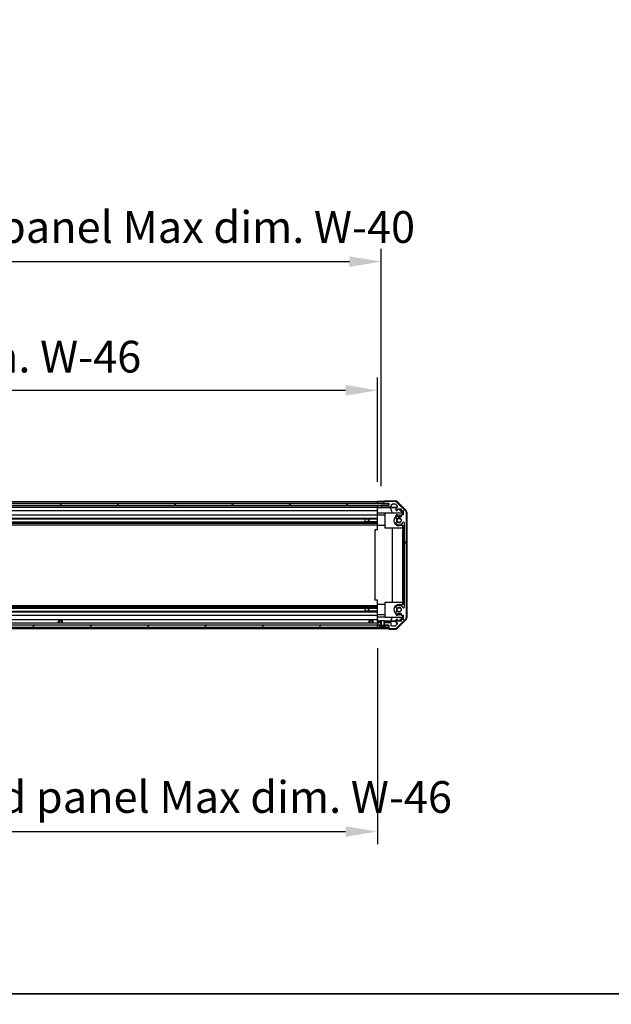
# Model space of a CAD drawing. Units: millimetres. Extents: x 0 to 13354, y -8 to 2810.
# Drawn here: x 2889 to 3352, y -8 to 764 of the extents above; entities that cross this region are included whole.
import ezdxf

# ---------------------------------------------------------------- set-up
doc = ezdxf.new("R2010")
doc.units = ezdxf.units.MM
for name, color, linetype, lineweight in [('AM_5', 3, 'Continuous', 25), ('AM_5 @ 1', 3, 'Continuous', 25), ('Border (ISO)', 7, 'Continuous', 35), ('TK1', 7, 'Continuous', 25), ('TK2', 2, 'Continuous', 25), ('TK4', 3, 'Continuous', 25), ('TK5', 4, 'Continuous', 25), ('TK8', 8, 'Continuous', 25)]:
    doc.layers.add(name, color=color, linetype=linetype, lineweight=lineweight)
doc.layers.add('Hatch (ISO)', color=1, linetype='Continuous', lineweight=18, true_color=0xff0000)
doc.styles.add('Note Text (TK)English', font='arial.ttf')
doc.dimstyles.new('Default - Method 1b (TK)English', dxfattribs={"dimscale": 4, "dimtxt": 2.5, "dimasz": 2.5, "dimexe": 1, "dimexo": 1.5, "dimgap": 1, "dimtad": 1, "dimtoh": 1, "dimrnd": 1e-08, "dimdsep": 46, "dimtxsty": 'Note Text (TK)English', "dimcen": 0.09, "dimdle": 5, "dimclrd": 100, "dimclre": 100, "dimclrt": 7, "dimadec": 1, "dimazin": 1, "dimtfac": 1, "dimtmove": 0, "dimatfit": 3, "dimfxl": 0, "dimtolj": 1, "dimlwd": -1, "dimlwe": -1, "dimarcsym": 0})

# ---------------------------------------------------------------- blocks, each defined once
blk = doc.blocks.new('図面枠 tk図枠')
at = {"layer": 'Border (ISO)'}
blk.add_line((21, 8), (412, 8), dxfattribs=at)
blk = doc.blocks.new('*D39')
at = {"layer": 'AM_5', "color": 100, "transparency": 16777216}
for p, q in [((2415.17, 401.33), (2415.17, 483.09)), ((3169.17, 401.24), (3169.17, 483.09)), ((2440.17, 473.09), (3144.17, 473.09))]:
    blk.add_line(p, q, dxfattribs=at)
for points in [[(2440.17, 477.26), (2440.17, 468.93), (2415.17, 473.09)], [(3144.17, 477.26), (3144.17, 468.93), (3169.17, 473.09)]]:
    blk.add_solid(points, dxfattribs=at)
at = {"layer": 'Defpoints', "color": 0, "transparency": 16777216}
for p in [(3169.17, 473.09), (2415.17, 386.33), (3169.17, 386.24)]:
    blk.add_point(p, dxfattribs=at)
at = {"layer": 'AM_5', "color": 7, "transparency": 16777216, "insert": (2582.9, 499.49), "char_height": 25, "attachment_point": 4, "style": 'Note Text (TK)English'}
blk.add_mtext('\\A1; \\fＭＳ Ｐゴシック|b0|i0;\\H24.8731;有効寸法 / Max dim. W-46', dxfattribs=at)
blk = doc.blocks.new('*D40')
at = {"layer": 'AM_5', "color": 100, "transparency": 16777216}
for p, q in [((2412.17, 397.98), (2412.17, 584)), ((3172.17, 397.98), (3172.17, 584)), ((2437.17, 574), (3147.17, 574))]:
    blk.add_line(p, q, dxfattribs=at)
for points in [[(2437.17, 578.17), (2437.17, 569.84), (2412.17, 574)], [(3147.17, 578.17), (3147.17, 569.84), (3172.17, 574)]]:
    blk.add_solid(points, dxfattribs=at)
at = {"layer": 'Defpoints', "color": 0, "transparency": 16777216}
for p in [(3172.17, 574), (2412.17, 382.98), (3172.17, 382.98)]:
    blk.add_point(p, dxfattribs=at)
at = {"layer": 'AM_5', "color": 7, "transparency": 16777216, "insert": (2376.48, 601.1), "char_height": 25, "attachment_point": 4, "style": 'Note Text (TK)English'}
blk.add_mtext('\\A1; \\fＭＳ Ｐゴシック|b0|i0;\\H24.8731;ハメ込みパネル有効寸法 / Slide panel Max dim. W-40', dxfattribs=at)
blk = doc.blocks.new('*D41')
at = {"layer": 'AM_5', "color": 100, "transparency": 16777216}
for p, q in [((2415.17, 270.93), (2415.17, 117.2)), ((3169.17, 271.09), (3169.17, 117.2)), ((2440.17, 127.2), (3144.17, 127.2))]:
    blk.add_line(p, q, dxfattribs=at)
for points in [[(2440.17, 131.37), (2440.17, 123.04), (2415.17, 127.2)], [(3144.17, 131.37), (3144.17, 123.04), (3169.17, 127.2)]]:
    blk.add_solid(points, dxfattribs=at)
at = {"layer": 'Defpoints', "color": 0, "transparency": 16777216}
for p in [(2415.17, 285.93), (3169.17, 286.09), (3169.17, 127.2)]:
    blk.add_point(p, dxfattribs=at)
at = {"layer": 'AM_5', "color": 7, "transparency": 16777216, "insert": (2347.87, 154.31), "char_height": 25, "attachment_point": 4, "style": 'Note Text (TK)English'}
blk.add_mtext('\\A1; \\fＭＳ Ｐゴシック|b0|i0;\\H24.8731;ねじ止めパネル有効寸法 / Screwed panel Max dim. W-46', dxfattribs=at)

msp = doc.modelspace()

# ---------------------------------------------------------------- hatches: boundary and pattern name
at = {"layer": 'Hatch (ISO)'}
h = msp.add_hatch(dxfattribs=at)
h.set_pattern_fill('ANSI31', color=256, scale=254, angle=90.0002105, style=0)
h.set_pattern_definition([(135.0002, (1364, -80), (-22.45056, -22.4507), [])])
h.paths.add_polyline_path([(2406.2153, 384.4799), (2406.2153, 382.9799), (2411.6653, 382.9799), (3172.6653, 382.9799), (3178.1153, 382.9799), (3178.1153, 384.4799)])
h = msp.add_hatch(dxfattribs=at)
h.set_pattern_fill('ANSI31', color=256, scale=254, angle=14.9999778, style=0)
h.set_pattern_definition([(60, (1364, -80), (-27.4963, 15.875), [])])
edge = h.paths.add_edge_path()
edge.add_line((3171.9358, 288.9299), (3171.9358, 288.9491))
edge.add_line((3171.9358, 288.9491), (3171.9358, 290.9299))
edge.add_line((3171.9358, 290.9299), (3171.6653, 290.9299))
edge.add_line((3171.6653, 290.9299), (3171.6653, 290.9299))
edge.add_line((3171.6653, 290.9299), (3169.6653, 290.9299))
edge.add_ellipse((3169.6653, 290.4299), major_axis=(0, 0.5), ratio=1, start_angle=0, end_angle=90)
edge.add_line((3169.1653, 290.4299), (3169.1653, 289.4299))
edge.add_ellipse((3169.6653, 289.4299), major_axis=(-0.5, 0), ratio=1, start_angle=0, end_angle=90)
edge.add_line((3169.6653, 288.9299), (3171.0653, 288.9299))
edge.add_line((3171.0653, 288.9299), (3171.6634, 288.9299))
edge.add_line((3171.6634, 288.9299), (3171.6653, 288.9299))
edge.add_line((3171.6653, 288.9299), (3171.9358, 288.9299))
edge = h.paths.add_edge_path()
edge.add_ellipse((3189.8653, 377.0015), major_axis=(2, 0), ratio=1, start_angle=0, end_angle=45)
edge.add_line((3191.2796, 378.4157), (3184.4511, 385.2441))
edge.add_ellipse((3183.0369, 383.8299), major_axis=(1.4142, 1.4142), ratio=1, start_angle=0, end_angle=45)
edge.add_line((3183.0369, 385.8299), (3174.6653, 385.8299))
edge.add_ellipse((3174.6653, 385.3299), major_axis=(0, 0.5), ratio=1, start_angle=0, end_angle=90)
edge.add_line((3174.1653, 385.3299), (3174.1653, 385.1299))
edge.add_ellipse((3174.6653, 385.1299), major_axis=(-0.5, 0), ratio=1, start_angle=0, end_angle=90)
edge.add_line((3174.6653, 384.6299), (3178.1653, 384.6299))
edge.add_line((3178.1653, 384.6299), (3178.1653, 382.9799))
edge.add_line((3178.1653, 382.9799), (3178.1153, 382.9799))
edge.add_line((3178.1153, 382.9799), (3172.6653, 382.9799))
edge.add_ellipse((3172.6653, 382.4799), major_axis=(0, 0.5), ratio=1, start_angle=0, end_angle=90)
edge.add_line((3172.1653, 382.4799), (3172.1653, 382.2799))
edge.add_ellipse((3172.6653, 382.2799), major_axis=(-0.5, 0), ratio=1, start_angle=0, end_angle=90)
edge.add_line((3172.6653, 381.7799), (3178.9408, 381.7799))
edge.add_ellipse((3178.9408, 382.2799), major_axis=(0, -0.5), ratio=1, start_angle=0, end_angle=48.3664607)
edge.add_line((3179.3145, 381.9477), (3181.0162, 383.8621))
edge.add_ellipse((3181.3899, 383.5299), major_axis=(-0.3737, 0.3322), ratio=1, start_angle=311.6335393, end_angle=360, ccw=False)
edge.add_line((3181.3899, 384.0299), (3182.9127, 384.0299))
edge.add_ellipse((3182.9127, 383.5299), major_axis=(0, 0.5), ratio=1, start_angle=315, end_angle=360, ccw=False)
edge.add_line((3183.2662, 383.8834), (3184.8162, 382.3334))
edge.add_ellipse((3184.4627, 381.9799), major_axis=(0.3536, 0.3536), ratio=1, start_angle=225, end_angle=360, ccw=False)
edge.add_line((3184.4627, 381.4799), (3184.1653, 381.4799))
edge.add_ellipse((3184.1653, 380.9799), major_axis=(0, 0.5), ratio=1, start_angle=0, end_angle=90)
edge.add_line((3183.6653, 380.9799), (3183.6653, 379.3299))
edge.add_ellipse((3184.1653, 379.3299), major_axis=(-0.5, 0), ratio=1, start_angle=0, end_angle=90)
edge.add_line((3184.1653, 378.8299), (3184.9153, 378.8299))
edge.add_line((3184.9153, 378.8299), (3184.9153, 380.2299))
edge.add_line((3184.9153, 380.2299), (3187.7153, 380.2299))
edge.add_line((3187.7153, 380.2299), (3187.7153, 378.8299))
edge.add_line((3187.7153, 378.8299), (3189.4153, 378.8299))
edge.add_line((3189.4153, 378.8299), (3189.4153, 375.4299))
edge.add_line((3189.4153, 375.4299), (3187.7153, 375.4299))
edge.add_line((3187.7153, 375.4299), (3187.7153, 374.0299))
edge.add_line((3187.7153, 374.0299), (3184.9153, 374.0299))
edge.add_line((3184.9153, 374.0299), (3184.9153, 375.4299))
edge.add_line((3184.9153, 375.4299), (3184.1653, 375.4299))
edge.add_ellipse((3184.1653, 374.9299), major_axis=(0, 0.5), ratio=1, start_angle=0, end_angle=90)
edge.add_line((3183.6653, 374.9299), (3183.6653, 372.8026))
edge.add_ellipse((3184.4229, 373.0596), major_axis=(-0.7576, -0.2571), ratio=1, start_angle=0, end_angle=113.3358856)
edge.add_ellipse((3186.1653, 371.1299), major_axis=(-1.2063, 1.336), ratio=1, start_angle=95.8404263, end_angle=360, ccw=False)
edge.add_ellipse((3184.4229, 369.2001), major_axis=(0.5361, 0.5938), ratio=1, start_angle=0, end_angle=113.3358856)
edge.add_line((3183.6653, 369.4572), (3183.6652, 368.943))
edge.add_ellipse((3184.4229, 369.2001), major_axis=(-0.7577, -0.2571), ratio=1, start_angle=0, end_angle=29.1763119)
edge.add_ellipse((3186.1653, 371.1299), major_axis=(-2.2786, -2.5236), ratio=1, start_angle=0, end_angle=102.7592575)
edge.add_ellipse((3189.5656, 369.2202), major_axis=(-0.4357, 0.2447), ratio=1, start_angle=209.3205294, end_angle=360, ccw=False)
edge.add_line((3190.0653, 369.2202), (3190.0653, 303.0396))
edge.add_ellipse((3189.5656, 303.0396), major_axis=(0.4997, 0), ratio=1, start_angle=209.3205294, end_angle=360, ccw=False)
edge.add_ellipse((3186.1653, 301.1299), major_axis=(2.9645, 1.665), ratio=1, start_angle=0, end_angle=102.7592575)
edge.add_ellipse((3184.4229, 303.0596), major_axis=(-0.5362, 0.5939), ratio=1, start_angle=0, end_angle=29.1763119)
edge.add_line((3183.6652, 303.3168), (3183.6653, 302.8026))
edge.add_ellipse((3184.4229, 303.0596), major_axis=(-0.7576, -0.2571), ratio=1, start_angle=0, end_angle=113.3358856)
edge.add_ellipse((3186.1653, 301.1299), major_axis=(-1.2063, 1.336), ratio=1, start_angle=95.8404263, end_angle=360, ccw=False)
edge.add_ellipse((3184.4229, 299.2001), major_axis=(0.5361, 0.5938), ratio=1, start_angle=0, end_angle=113.3358856)
edge.add_line((3183.6653, 299.4572), (3183.6653, 297.3299))
edge.add_ellipse((3184.1653, 297.3299), major_axis=(-0.5, 0), ratio=1, start_angle=0, end_angle=90)
edge.add_line((3184.1653, 296.8299), (3184.9153, 296.8299))
edge.add_line((3184.9153, 296.8299), (3184.9153, 298.2299))
edge.add_line((3184.9153, 298.2299), (3187.7153, 298.2299))
edge.add_line((3187.7153, 298.2299), (3187.7153, 296.8299))
edge.add_line((3187.7153, 296.8299), (3189.4153, 296.8299))
edge.add_line((3189.4153, 296.8299), (3189.4153, 293.4299))
edge.add_line((3189.4153, 293.4299), (3187.7153, 293.4299))
edge.add_line((3187.7153, 293.4299), (3187.7153, 292.0299))
edge.add_line((3187.7153, 292.0299), (3184.9153, 292.0299))
edge.add_line((3184.9153, 292.0299), (3184.9153, 293.4299))
edge.add_line((3184.9153, 293.4299), (3184.1653, 293.4299))
edge.add_ellipse((3184.1653, 292.9299), major_axis=(0, 0.5), ratio=1, start_angle=0, end_angle=90)
edge.add_line((3183.6653, 292.9299), (3183.6653, 291.2799))
edge.add_ellipse((3184.1653, 291.2799), major_axis=(-0.5, 0), ratio=1, start_angle=0, end_angle=90)
edge.add_line((3184.1653, 290.7799), (3184.4627, 290.7799))
edge.add_ellipse((3184.4627, 290.2799), major_axis=(0, 0.5), ratio=1, start_angle=225, end_angle=360, ccw=False)
edge.add_line((3184.8162, 289.9263), (3183.2662, 288.3763))
edge.add_ellipse((3182.9127, 288.7299), major_axis=(0.3536, -0.3536), ratio=1, start_angle=315, end_angle=360, ccw=False)
edge.add_line((3182.9127, 288.2299), (3180.4653, 288.2299))
edge.add_ellipse((3180.4653, 288.7299), major_axis=(0, -0.5), ratio=1, start_angle=270, end_angle=360, ccw=False)
edge.add_line((3179.9653, 288.7299), (3179.9653, 290.4299))
edge.add_ellipse((3179.4653, 290.4299), major_axis=(0.5, 0), ratio=1, start_angle=0, end_angle=90)
edge.add_line((3179.4653, 290.9299), (3174.6654, 290.9299))
edge.add_line((3174.6654, 290.9299), (3174.6653, 290.9299))
edge.add_line((3174.6653, 290.9299), (3174.3948, 290.9299))
edge.add_line((3174.3948, 290.9299), (3174.3948, 288.9491))
edge.add_line((3174.3948, 288.9491), (3174.3948, 288.9299))
edge.add_line((3174.3948, 288.9299), (3174.6653, 288.9299))
edge.add_line((3174.6653, 288.9299), (3174.6673, 288.9299))
edge.add_line((3174.6673, 288.9299), (3175.2653, 288.9299))
edge.add_line((3175.2653, 288.9299), (3177.9153, 288.9299))
edge.add_line((3177.9153, 288.9299), (3178.1653, 288.9299))
edge.add_line((3178.1653, 288.9299), (3178.1653, 286.9299))
edge.add_ellipse((3178.6653, 286.9299), major_axis=(-0.5, 0), ratio=1, start_angle=0, end_angle=90)
edge.add_line((3178.6653, 286.4299), (3183.0369, 286.4299))
edge.add_ellipse((3183.0369, 288.4299), major_axis=(0, -2), ratio=1, start_angle=0, end_angle=45)
edge.add_line((3184.4511, 287.0157), (3191.2796, 293.8441))
edge.add_ellipse((3189.8653, 295.2583), major_axis=(1.4142, -1.4142), ratio=1, start_angle=0, end_angle=45)
edge.add_line((3191.8653, 295.2583), (3191.8653, 377.0015))
h = msp.add_hatch(dxfattribs=at)
h.set_pattern_fill('ANSI31', color=256, scale=254, style=0)
h.set_pattern_definition([(45, (1364, -80), (-22.45064, 22.45064), [])])
h.paths.add_polyline_path([(3175.2653, 288.9299), (3175.2653, 287.4299), (3175.9385, 287.4299), (3177.9153, 287.4299), (3177.9153, 288.9299)])
h.paths.add_polyline_path([(2409.0653, 287.4299), (2409.0653, 288.9299), (2406.4153, 288.9299), (2406.4153, 287.4299), (2408.3922, 287.4299)])
h.paths.add_polyline_path([(2413.2653, 288.9299), (2413.2653, 287.4299), (2413.9385, 287.4299), (3170.3922, 287.4299), (3171.0653, 287.4299), (3171.0653, 288.9299), (3169.6653, 288.9299), (2414.6653, 288.9299)])
h = msp.add_hatch(dxfattribs=at)
h.set_pattern_fill('ANSI31', color=256, scale=254, angle=-14.9999778, style=0)
h.set_pattern_definition([(30, (1364, -80), (-15.875, 27.4963), [])])
edge = h.paths.add_edge_path()
edge.add_ellipse((3174.7654, 288.9491), major_axis=(-0.0928, -0.0371), ratio=1, start_angle=349.302784, end_angle=360)
edge.add_line((3174.6725, 288.912), (3175.2653, 287.4299))
edge.add_line((3175.2653, 287.4299), (3175.9385, 287.4299))
edge.add_ellipse((3175.9385, 287.4199), major_axis=(0.00369, -0.0093), ratio=1, start_angle=0, end_angle=158.3604788, ccw=False)
edge.add_ellipse((3173.1653, 294.41), major_axis=(1.7323, -7.3281), ratio=1, start_angle=0, end_angle=8.3392945, ccw=False)
edge.add_line((3174.8977, 287.0819), (3174.8278, 287.8799))
edge.add_line((3174.8278, 287.8799), (3174.7397, 288.3799))
edge.add_line((3174.7397, 288.3799), (3171.591, 288.3799))
edge.add_line((3171.591, 288.3799), (3171.5028, 287.8799))
edge.add_line((3171.5028, 287.8799), (3171.433, 287.0819))
edge.add_ellipse((3173.1653, 294.41), major_axis=(-2.7768, -6.9994), ratio=1, start_angle=0, end_angle=8.3392945, ccw=False)
edge.add_ellipse((3170.3922, 287.4199), major_axis=(0, 0.01), ratio=1, start_angle=0, end_angle=158.3604788, ccw=False)
edge.add_line((3170.3922, 287.4299), (3171.0653, 287.4299))
edge.add_line((3171.0653, 287.4299), (3171.6581, 288.912))
edge.add_ellipse((3171.5653, 288.9491), major_axis=(0.0981, -0.0193), ratio=1, start_angle=349.302784, end_angle=360)
edge.add_ellipse((3171.5653, 288.9491), major_axis=(0.1, 0), ratio=1, start_angle=348.897216, end_angle=360)
edge.add_line((3171.6653, 288.9491), (3171.6653, 290.9299))
edge.add_line((3171.6653, 290.9299), (3171.6653, 292.4299))
edge.add_line((3171.6653, 292.4299), (3174.6654, 292.4299))
edge.add_line((3174.6654, 292.4299), (3174.6654, 290.9299))
edge.add_line((3174.6654, 290.9299), (3174.6654, 288.9491))
edge.add_ellipse((3174.7654, 288.9491), major_axis=(-0.0981, -0.0193), ratio=1, start_angle=348.897216, end_angle=360)

# ---------------------------------------------------------------- linework, layer by layer
at = {"layer": 'TK1'}
for p, q in [((2415.1653, 385.8299), (3169.1653, 385.8299)), ((2415.1653, 384.6299), (3169.1653, 384.6299)), ((2415.1653, 381.7799), (3169.1653, 381.7799)), ((2415.1653, 381.4799), (3169.1653, 381.4799)), ((2415.1653, 378.8299), (3169.1653, 378.8299)), ((3172.1653, 382.4799), (3172.1653, 382.2799)), ((3178.1653, 382.9799), (3172.6653, 382.9799)), ((3172.6653, 381.7799), (3178.9408, 381.7799)), ((3174.1653, 385.3299), (3174.1653, 385.1299)), ((3183.0369, 385.8299), (3174.6653, 385.8299)), ((3174.6653, 384.6299), (3178.1653, 384.6299)), ((3178.1653, 384.6299), (3178.1653, 382.9799)), ((3179.3145, 381.9477), (3181.0162, 383.8621)), ((3181.3899, 384.0299), (3182.9127, 384.0299)), ((3183.2662, 383.8834), (3184.8162, 382.3334)), ((3183.6653, 380.9799), (3183.6653, 379.3299)), ((3184.4627, 381.4799), (3184.1653, 381.4799)), ((3184.1653, 378.8299), (3184.9153, 378.8299)), ((3191.2796, 378.4157), (3184.4511, 385.2441)), ((3184.9153, 378.8299), (3184.9153, 380.2299)), ((3184.9153, 380.2299), (3187.7153, 380.2299)), ((3187.7153, 380.2299), (3187.7153, 378.8299)), ((3187.7153, 378.8299), (3189.4153, 378.8299)), ((3189.4153, 378.8299), (3189.4153, 375.4299)), ((2415.1653, 375.4299), (3169.1653, 375.4299)), ((2415.1653, 372.8026), (3169.1653, 372.8026)), ((2415.1653, 372.2596), (3169.1653, 372.2596)), ((3159.1653, 372.2681), (3169.1653, 372.2681)), ((3183.6653, 374.9299), (3183.6653, 372.8026)), ((3184.9153, 375.4299), (3184.1653, 375.4299)), ((3184.9153, 374.0299), (3184.9153, 375.4299)), ((3187.7153, 374.0299), (3184.9153, 374.0299)), ((3189.4153, 375.4299), (3187.7153, 375.4299)), ((3187.7153, 375.4299), (3187.7153, 374.0299)), ((3191.8653, 295.2583), (3191.8653, 377.0015)), ((2415.1653, 370.0001), (3169.1653, 370.0001)), ((2415.1653, 369.4572), (3169.1653, 369.4572)), ((2415.1653, 368.943), (3169.1653, 368.943)), ((2415.1653, 367.7298), (3169.1653, 367.7298)), ((3169.1653, 369.9917), (3159.1653, 369.9917)), ((3183.6653, 369.4572), (3183.6652, 368.943)), ((3190.0653, 369.2202), (3190.0653, 303.0396)), ((2415.1653, 304.53), (3169.1653, 304.53)), ((2415.1653, 303.3168), (3169.1653, 303.3168)), ((2415.1653, 302.8026), (3169.1653, 302.8026)), ((2415.1653, 302.2596), (3169.1653, 302.2596)), ((3159.1653, 302.2681), (3169.1653, 302.2681)), ((3183.6652, 303.3168), (3183.6653, 302.8026)), ((2415.1653, 300.0001), (3169.1653, 300.0001)), ((2415.1653, 299.4572), (3169.1653, 299.4572)), ((2415.1653, 296.8299), (3169.1653, 296.8299)), ((2415.1653, 293.4299), (3169.1653, 293.4299)), ((3169.1653, 299.9917), (3159.1653, 299.9917)), ((3183.6653, 299.4572), (3183.6653, 297.3299)), ((3184.1653, 296.8299), (3184.9153, 296.8299)), ((3184.9153, 293.4299), (3184.1653, 293.4299)), ((3184.4511, 287.0157), (3191.2796, 293.8441)), ((3184.9153, 296.8299), (3184.9153, 298.2299)), ((3184.9153, 298.2299), (3187.7153, 298.2299)), ((3184.9153, 292.0299), (3184.9153, 293.4299)), ((3187.7153, 298.2299), (3187.7153, 296.8299)), ((3187.7153, 296.8299), (3189.4153, 296.8299)), ((3189.4153, 293.4299), (3187.7153, 293.4299)), ((3187.7153, 293.4299), (3187.7153, 292.0299)), ((3189.4153, 296.8299), (3189.4153, 293.4299)), ((2415.1653, 290.9299), (3169.1653, 290.9299)), ((2415.1653, 286.4299), (3169.1653, 286.4299)), ((3169.1653, 290.4299), (3169.1653, 289.4299)), ((3171.9358, 290.9299), (3169.6653, 290.9299)), ((3169.6653, 288.9299), (3171.9358, 288.9299)), ((3171.9358, 288.9299), (3171.9358, 290.9299)), ((3179.4653, 290.9299), (3174.3948, 290.9299)), ((3174.3948, 290.9299), (3174.3948, 288.9299)), ((3174.3948, 288.9299), (3178.1653, 288.9299)), ((3178.1653, 288.9299), (3178.1653, 286.9299)), ((3178.6653, 286.4299), (3183.0369, 286.4299)), ((3179.9653, 288.7299), (3179.9653, 290.4299)), ((3182.9127, 288.2299), (3180.4653, 288.2299)), ((3184.8162, 289.9263), (3183.2662, 288.3763)), ((3183.6653, 292.9299), (3183.6653, 291.2799)), ((3184.1653, 290.7799), (3184.4627, 290.7799)), ((3187.7153, 292.0299), (3184.9153, 292.0299))]:
    msp.add_line(p, q, dxfattribs=at)
for centre, radius, start, end in [((3172.6653, 382.4799), 0.5, 90, 180), ((3172.6653, 382.2799), 0.5, 180, 270), ((3174.6653, 385.3299), 0.5, 90, 180), ((3174.6653, 385.1299), 0.5, 180, 270), ((3178.9408, 382.2799), 0.5, 270, 318.3664607), ((3181.3899, 383.5299), 0.5, 90, 138.3664607), ((3182.9127, 383.5299), 0.5, 45, 90), ((3183.0369, 383.8299), 2, 45, 90), ((3184.1653, 380.9799), 0.5, 90, 180), ((3184.1653, 379.3299), 0.5, 180, 270), ((3184.4627, 381.9799), 0.5, 270, 45), ((3189.8653, 377.0015), 2, 0, 45), ((3184.1653, 374.9299), 0.5, 90, 180), ((3184.4229, 373.0596), 0.8, 198.7439012, 312.0797869), ((3186.1653, 371.1299), 1.8, 227.9202131, 132.0797869), ((3184.4229, 369.2001), 0.8001, 198.7439012, 227.9202131), ((3184.4229, 369.2001), 0.8, 47.9202131, 161.2560988), ((3186.1653, 371.1299), 3.4001, 227.9202131, 330.6794706), ((3189.5656, 369.2202), 0.4997, 0, 150.6794706), ((3184.4229, 303.0596), 0.8001, 132.0797869, 161.2560988), ((3184.4229, 303.0596), 0.8, 198.7439012, 312.0797869), ((3186.1653, 301.1299), 3.4001, 29.3205294, 132.0797869), ((3186.1653, 301.1299), 1.8, 227.9202131, 132.0797869), ((3189.5656, 303.0396), 0.4997, 209.3205294, 0), ((3184.4229, 299.2001), 0.8, 47.9202131, 161.2560988), ((3184.1653, 297.3299), 0.5, 180, 270), ((3184.1653, 292.9299), 0.5, 90, 180), ((3189.8653, 295.2583), 2, 315, 0), ((3169.6653, 290.4299), 0.5, 90, 180), ((3169.6653, 289.4299), 0.5, 180, 270), ((3178.6653, 286.9299), 0.5, 180, 270), ((3179.4653, 290.4299), 0.5, 0, 90), ((3180.4653, 288.7299), 0.5, 180, 270), ((3182.9127, 288.7299), 0.5, 270, 315), ((3183.0369, 288.4299), 2, 270, 315), ((3184.1653, 291.2799), 0.5, 180, 270), ((3184.4627, 290.2799), 0.5, 315, 90)]:
    msp.add_arc(centre, radius, start, end, dxfattribs=at)
at = {"layer": 'TK2'}
for p, q in [((3169.1653, 384.6292), (3169.1653, 386.2426)), ((3169.1653, 386.2426), (3172.1653, 386.2426)), ((3174.1653, 386.3299), (3174.1653, 385.3299)), ((3174.1653, 386.3299), (3183.3357, 386.3299)), ((3169.1653, 385.1299), (3169.1653, 385.3299)), ((3169.1653, 384.4799), (3169.1653, 384.6292)), ((3169.1653, 384.4799), (3169.1653, 384.6292)), ((3172.1653, 384.6292), (3169.1653, 384.6292)), ((3169.1653, 382.9799), (3169.1653, 382.9792)), ((3169.1653, 381.4268), (3169.1653, 382.9792)), ((3169.1653, 382.9792), (3170.1653, 382.9792)), ((3169.1653, 382.2799), (3169.1653, 382.4799)), ((3169.1653, 381.2249), (3169.1653, 381.4268)), ((3170.1653, 381.4268), (3169.1653, 381.4268)), ((3169.1653, 381.2249), (3169.1653, 380.9799)), ((3169.1653, 381.2073), (3179.1028, 381.2073)), ((3169.1653, 379.3299), (3169.1653, 380.9799)), ((3169.1653, 379.3299), (3169.1653, 378.8299)), ((3169.1653, 376.7011), (3169.1653, 378.8299)), ((3170.1653, 382.9792), (3172.1653, 382.9792)), ((3174.1653, 384.6292), (3172.1653, 384.6292)), ((3172.1653, 382.9792), (3172.1653, 382.4799)), ((3172.6382, 382.9792), (3172.1653, 382.9792)), ((3172.1653, 382.2799), (3172.1653, 381.4792)), ((3172.1653, 381.4792), (3184.1382, 381.4792)), ((3172.1653, 381.4792), (3172.1653, 381.4617)), ((3174.1653, 385.1299), (3174.1653, 384.6292)), ((3174.1653, 384.6292), (3178.1653, 384.6292)), ((3179.1028, 381.2073), (3183.7722, 381.2889)), ((3179.1028, 381.2073), (3180.7625, 377.1299)), ((3184.7498, 385.7442), (3191.5797, 378.9143)), ((3185.6526, 380.2299), (3188.7074, 377.1299)), ((3186.0202, 380.2299), (3189.1649, 377.0852)), ((3169.1653, 375.4299), (3169.1653, 376.7011)), ((3175.1653, 376.7011), (3169.1653, 376.7011)), ((3169.1653, 375.4299), (3169.1653, 374.9299)), ((3175.1653, 375.2299), (3169.1653, 375.2299)), ((3169.1653, 374.3795), (3169.1653, 374.9299)), ((3169.1653, 367.0299), (3169.1653, 374.3795)), ((3175.1653, 365.1299), (3175.1653, 377.1299)), ((3175.1653, 377.1299), (3188.9107, 377.1299)), ((3186.1653, 375.2299), (3187.7153, 375.2299)), ((3189.0602, 376.9805), (3188.9107, 377.1299)), ((3189.1649, 377.0852), (3189.0602, 376.9805)), ((3189.0602, 375.4299), (3189.0602, 376.9805)), ((3189.1649, 377.0852), (3189.1649, 375.4299)), ((3192.1653, 377.5003), (3192.1653, 294.7595)), ((3169.1653, 363.6299), (3167.1653, 363.6299)), ((3167.1653, 363.6299), (3167.1653, 308.6299)), ((3169.1653, 363.6299), (3169.1653, 367.0299)), ((3175.1653, 367.0299), (3169.1653, 367.0299)), ((3189.0602, 365.1299), (3175.1653, 365.1299)), ((3180.9227, 307.1299), (3180.9227, 365.1299)), ((3189.1649, 367.0299), (3186.1653, 367.0299)), ((3188.956, 365.1299), (3188.956, 307.1299)), ((3189.0602, 365.1299), (3189.0602, 367.0299)), ((3189.1649, 367.0299), (3189.1649, 363.6299)), ((3189.1649, 308.6299), (3189.1649, 363.6299)), ((3189.1649, 363.6299), (3190.0649, 363.6299)), ((3190.0649, 363.6299), (3190.0649, 308.6299)), ((3169.1653, 308.6299), (3167.1653, 308.6299)), ((3169.1653, 305.2299), (3169.1653, 308.6299)), ((3169.1653, 297.8803), (3169.1653, 305.2299)), ((3175.1653, 305.2299), (3169.1653, 305.2299)), ((3175.1653, 295.1299), (3175.1653, 307.1299)), ((3175.1653, 307.1299), (3189.0602, 307.1299)), ((3186.1653, 305.2299), (3189.1649, 305.2299)), ((3189.0602, 305.2299), (3189.0602, 307.1299)), ((3189.1649, 308.6299), (3189.1649, 305.2299)), ((3190.0649, 308.6299), (3189.1649, 308.6299)), ((3169.1653, 297.3299), (3169.1653, 297.8803)), ((3169.1653, 297.3299), (3169.1653, 296.8299)), ((3175.1653, 297.0299), (3169.1653, 297.0299)), ((3169.1653, 295.5587), (3169.1653, 296.8299)), ((3169.1653, 293.4299), (3169.1653, 295.5587)), ((3169.1653, 295.5587), (3175.1653, 295.5587)), ((3169.1653, 293.4299), (3169.1653, 292.9299)), ((3188.9107, 295.1299), (3175.1653, 295.1299)), ((3179.5792, 292.2227), (3180.7625, 295.1299)), ((3191.5797, 293.3454), (3184.7498, 286.5156)), ((3188.7074, 295.1299), (3185.7367, 292.1152)), ((3189.1649, 295.1746), (3186.0202, 292.0299)), ((3187.7153, 297.0299), (3186.1653, 297.0299)), ((3188.9107, 295.1299), (3189.0602, 295.2793)), ((3189.0602, 295.2793), (3189.0602, 296.8299)), ((3189.0602, 295.2793), (3189.1649, 295.1746)), ((3189.1649, 296.8299), (3189.1649, 295.1746)), ((3169.1653, 292.1839), (3169.1653, 292.9299)), ((3171.6653, 292.2227), (3169.1653, 292.2227)), ((3169.1653, 291.9308), (3169.1653, 292.1839)), ((3171.6653, 291.9308), (3169.1653, 291.9308)), ((3169.1653, 291.9308), (3169.1653, 290.4299)), ((3169.1653, 289.4299), (3169.1653, 288.9299)), ((3169.1653, 286.9299), (3169.1653, 287.4299)), ((3169.1653, 286.087), (3169.1653, 287.4299)), ((3173.1653, 286.087), (3169.1653, 286.087)), ((3179.5792, 292.2227), (3174.6654, 292.2227)), ((3183.6653, 291.9308), (3174.6654, 291.9308)), ((3178.1653, 286.9299), (3178.1653, 285.9299)), ((3178.1653, 285.9299), (3183.3357, 285.9299)), ((3183.6653, 292.1514), (3179.5792, 292.2227)), ((3185.7367, 292.1152), (3184.9153, 292.1295)), ((3185.822, 292.0299), (3185.7367, 292.1152))]:
    msp.add_line(p, q, dxfattribs=at)
for centre, radius, start, end in [((3186.1653, 371.1299), 4.1, 127.5718693, 270), ((3186.1653, 371.1299), 2.1, 147.4386724, 212.5613276), ((3186.1653, 371.1299), 2, 145.4051545, 214.5948455), ((3186.1653, 371.1299), 4.1, 90, 107.7508272), ((3186.1653, 301.1299), 4.1, 90, 232.4281307), ((3186.1653, 301.1299), 2.1, 147.4386724, 212.5613276), ((3186.1653, 301.1299), 2, 145.4051545, 214.5948455), ((3186.1653, 301.1299), 4.1, 252.2491728, 270)]:
    msp.add_arc(centre, radius, start, end, dxfattribs=at)
for centre, major_axis, ratio, start_param, end_param in [((3172.1653, 386.2775), (2, 0), 0.01745506, 4.71238898, 6.28318531), ((3183.3351, 384.3296), (1.4146, 1.4146), 0.99969546, 0, 0.78524587), ((3170.1653, 381.4617), (2, 0), 0.01745506, 4.71238898, 6.28318531), ((3190.165, 377.4997), (1.4146, 1.4146), 0.99969546, 5.49793944, 6.28318531), ((3190.165, 294.7601), (1.4146, -1.4146), 0.99969546, 0, 0.78524587), ((3173.1653, 285.9997), (5, 0), 0.01745506, 0, 1.57079633), ((3183.3351, 287.9302), (1.4146, -1.4146), 0.99969546, 5.49793944, 6.28318531)]:
    msp.add_ellipse(centre, major_axis=major_axis, ratio=ratio, start_param=start_param, end_param=end_param, dxfattribs=at)
at = {"layer": 'TK4'}
for p, q in [((3178.1153, 384.4799), (2406.2153, 384.4799)), ((2406.2153, 382.9799), (3178.1153, 382.9799)), ((3178.1153, 382.9799), (3178.1153, 384.4799))]:
    msp.add_line(p, q, dxfattribs=at)
at = {"layer": 'TK5'}
for p, q in [((3171.0653, 288.9299), (2413.2653, 288.9299)), ((2413.2653, 287.4299), (3171.0653, 287.4299)), ((3171.0653, 287.4299), (3171.0653, 288.9299)), ((3175.2653, 288.9299), (3175.2653, 287.4299)), ((3177.9153, 288.9299), (3175.2653, 288.9299)), ((3175.2653, 287.4299), (3177.9153, 287.4299)), ((3177.9153, 287.4299), (3177.9153, 288.9299))]:
    msp.add_line(p, q, dxfattribs=at)
at = {"layer": 'TK8'}
for p, q in [((3159.1653, 372.2681), (3159.1653, 369.9917)), ((3162.1653, 370.0001), (3162.1653, 372.2596)), ((3162.5953, 370.0001), (3162.5953, 372.2596)), ((3159.1653, 302.2681), (3159.1653, 299.9917)), ((3162.1653, 300.0001), (3162.1653, 302.2596)), ((3162.5953, 300.0001), (3162.5953, 302.2596)), ((2918.9335, 287.0872), (2918.933, 287.0819)), ((2919.1653, 292.4299), (2922.1654, 292.4299)), ((2919.1653, 290.9299), (2919.1653, 292.4299)), ((2919.4663, 292.4299), (2919.4663, 290.9299)), ((2920.3835, 287.0872), (2920.3673, 286.9024)), ((2920.9634, 286.9024), (2920.9472, 287.0872)), ((2921.8644, 290.9299), (2921.8644, 292.4299)), ((2922.1654, 290.9299), (2922.1654, 292.4299)), ((2922.3977, 287.0819), (2922.3972, 287.0872)), ((3162.4335, 287.0872), (3162.433, 287.0819)), ((3162.6653, 292.4299), (3165.6654, 292.4299)), ((3162.6653, 290.9299), (3162.6653, 292.4299)), ((3162.9663, 292.4299), (3162.9663, 290.9299)), ((3163.8835, 287.0872), (3163.8673, 286.9024)), ((3164.4634, 286.9024), (3164.4472, 287.0872)), ((3165.3644, 290.9299), (3165.3644, 292.4299)), ((3165.6654, 290.9299), (3165.6654, 292.4299)), ((3165.8977, 287.0819), (3165.8972, 287.0872)), ((3171.0653, 287.4299), (3170.3922, 287.4299)), ((3171.6581, 288.912), (3171.0653, 287.4299)), ((3171.433, 287.0819), (3171.5028, 287.8799)), ((3171.5028, 287.8799), (3171.591, 288.3799)), ((3171.5028, 287.8799), (3172.6653, 287.8799)), ((3171.591, 288.3799), (3174.7397, 288.3799)), ((3174.6654, 292.4299), (3171.6653, 292.4299)), ((3171.6653, 292.4299), (3171.6653, 288.9491)), ((3171.6653, 290.9299), (3171.6653, 288.9299)), ((3171.9663, 292.4299), (3171.9663, 288.9491)), ((3172.9528, 287.8799), (3172.6653, 287.8799)), ((3172.8673, 286.9024), (3172.9528, 287.8799)), ((3172.9528, 287.8799), (3173.041, 288.3799)), ((3172.9528, 287.8799), (3173.3779, 287.8799)), ((3173.3779, 287.8799), (3173.2897, 288.3799)), ((3173.4634, 286.9024), (3173.3779, 287.8799)), ((3173.6653, 287.8799), (3173.3779, 287.8799)), ((3173.6653, 287.8799), (3174.8279, 287.8799)), ((3174.3644, 288.9491), (3174.3644, 292.4299)), ((3174.6653, 288.9299), (3174.6653, 290.9299)), ((3174.6654, 288.9491), (3174.6654, 292.4299)), ((3175.2653, 287.4299), (3174.6725, 288.912)), ((3174.7397, 288.3799), (3174.8279, 287.8799)), ((3174.8279, 287.8799), (3174.8977, 287.0819)), ((3175.9385, 287.4299), (3175.2653, 287.4299))]:
    msp.add_line(p, q, dxfattribs=at)
at = {"layer": 'TK8', "ltscale": 0.571325}
msp.add_line((3171.6653, 288.9491), (3174.6654, 288.9491), dxfattribs=at)
at = {"layer": 'TK8'}
for centre, radius in [((3186.1653, 371.1299), 1.582), ((3186.1653, 371.1299), 1.57), ((3186.1653, 301.1299), 1.582), ((3186.1653, 301.1299), 1.57)]:
    msp.add_circle(centre, radius, dxfattribs=at)
for centre, radius, start, end in [((2917.8922, 287.4199), 0.01, 90, 248.3604788), ((2920.6653, 294.41), 7.5301, 248.3604788, 256.6997733), ((2920.6653, 294.41), 7.5301, 283.3002267, 291.6395212), ((2923.4385, 287.4199), 0.01, 291.6395212, 90), ((3161.3922, 287.4199), 0.01, 90, 248.3604788), ((3164.1653, 294.41), 7.5301, 248.3604788, 256.6997733), ((3164.1653, 294.41), 7.5301, 283.3002267, 291.6395212), ((3166.9385, 287.4199), 0.01, 291.6395212, 90), ((3170.3922, 287.4199), 0.01, 90, 248.3604788), ((3173.1653, 294.41), 7.5301, 248.3604788, 256.6997733), ((3171.5653, 288.9491), 0.1, 338.2, 0), ((3174.7654, 288.9491), 0.1, 180, 201.8), ((3173.1653, 294.41), 7.5301, 283.3002267, 291.6395212), ((3175.9385, 287.4199), 0.01, 291.6395212, 90)]:
    msp.add_arc(centre, radius, start, end, dxfattribs=at)
for centre, major_axis, start_param, end_param in [((2920.6653, 294.3789), (7.5216, 0), 4.48005296, 4.64586493), ((2920.6653, 294.5047), (7.4512, 0), 4.67455203, 4.75022593), ((2920.6653, 294.3789), (7.5216, 0), 4.77891303, 4.944725), ((3164.1653, 294.3789), (7.5216, 0), 4.48005296, 4.64586493), ((3164.1653, 294.5047), (7.4512, 0), 4.67455203, 4.75022593), ((3164.1653, 294.3789), (7.5216, 0), 4.77891303, 4.944725), ((3173.1653, 294.3789), (-7.5216, 0), 1.33846031, 1.50427228), ((3173.1653, 294.5047), (-7.4512, 0), 1.53295937, 1.60863328), ((3173.1653, 294.3789), (-7.5216, 0), 1.63732037, 1.80313234)]:
    msp.add_ellipse(centre, major_axis=major_axis, ratio=0.9961947, start_param=start_param, end_param=end_param, dxfattribs=at)
for points in [[(2920.1653, 286.9024), (2920.1906, 286.9007), (2920.2176, 286.8993), (2920.2672, 286.8974), (2920.2899, 286.8969), (2920.3257, 286.8969), (2920.3413, 286.8974), (2920.362, 286.8993), (2920.3672, 286.9007), (2920.3673, 286.9024)], [(2920.9634, 286.9024), (2920.9635, 286.9007), (2920.9687, 286.8993), (2920.9894, 286.8974), (2921.005, 286.8969), (2921.0408, 286.8969), (2921.0635, 286.8974), (2921.1131, 286.8993), (2921.1401, 286.9007), (2921.1653, 286.9024)], [(3163.6653, 286.9024), (3163.6906, 286.9007), (3163.7176, 286.8993), (3163.7672, 286.8974), (3163.7899, 286.8969), (3163.8257, 286.8969), (3163.8413, 286.8974), (3163.862, 286.8993), (3163.8672, 286.9007), (3163.8673, 286.9024)], [(3164.4634, 286.9024), (3164.4635, 286.9007), (3164.4687, 286.8993), (3164.4894, 286.8974), (3164.505, 286.8969), (3164.5408, 286.8969), (3164.5635, 286.8974), (3164.6131, 286.8993), (3164.6401, 286.9007), (3164.6653, 286.9024)], [(3172.8673, 286.9024), (3172.8672, 286.9007), (3172.862, 286.8993), (3172.8413, 286.8974), (3172.8257, 286.8969), (3172.7899, 286.8969), (3172.7672, 286.8974), (3172.7176, 286.8993), (3172.6906, 286.9007), (3172.6653, 286.9024)], [(3173.6653, 286.9024), (3173.6401, 286.9007), (3173.6131, 286.8993), (3173.5635, 286.8974), (3173.5408, 286.8969), (3173.505, 286.8969), (3173.4894, 286.8974), (3173.4687, 286.8993), (3173.4635, 286.9007), (3173.4634, 286.9024)]]:
    msp.add_open_spline(points, degree=3, knots=[0.0307191633, 0.0307191633, 0.0307191633, 0.0307191633, 0.0383195288, 0.0383195288, 0.0459198942, 0.0459198942, 0.0535202597, 0.0535202597, 0.0611206252, 0.0611206252, 0.0611206252, 0.0611206252], dxfattribs=at)

# ---------------------------------------------------------------- block references
at = {"xscale": 10, "yscale": 10, "zscale": 10}
msp.add_blockref('図面枠 tk図枠', (1364, -80), dxfattribs=at)

# ---------------------------------------------------------------- dimensions: what is measured, and where the dimension line sits
at = {"layer": 'AM_5 @ 1'}
dim = msp.add_linear_dim(base=(3172.1653, 574.0044), p1=(2412.1653, 382.9792), p2=(3172.1653, 382.9792), text=' \\fＭＳ Ｐゴシック|b0|i0;\\H24.8731;ハメ込みパネル有効寸法 / Slide panel Max dim. W-40', dimstyle='Default - Method 1b (TK)English', override={"dimscale": 1, "dimtxt": 25, "dimasz": 25, "dimexe": 10, "dimexo": 15, "dimgap": 10, "dimtoh": 0, "dimdec": 2, "dimcen": 0.9, "dimtp": 0, "dimtm": 0, "dimtdec": 2, "dimtix": 0, "dimtofl": 0, "dimtmove": 0, "dimatfit": 1}, dxfattribs=at)
dim.commit()
dim.dimension.update_dxf_attribs({"geometry": '*D40', "text_midpoint": (2792.1653, 574.0044), "dimtype": 128})
for base, p1, p2, text, picture, middle in [((3169.1653, 473.0944), (2415.1653, 386.3299), (3169.1653, 386.2426), ' \\fＭＳ Ｐゴシック|b0|i0;\\H24.8731;有効寸法 / Max dim. W-46', '*D39', (2790.9042, 473.0944)), ((3169.1653, 127.205), (2415.1653, 285.9299), (3169.1653, 286.087), ' \\fＭＳ Ｐゴシック|b0|i0;\\H24.8731;ねじ止めパネル有効寸法 / Screwed panel Max dim. W-46', '*D41', (2792.1653, 127.205))]:
    dim = msp.add_linear_dim(base=base, p1=p1, p2=p2, angle=180, text=text, dimstyle='Default - Method 1b (TK)English', override={"dimscale": 1, "dimtxt": 25, "dimasz": 25, "dimexe": 10, "dimexo": 15, "dimgap": 10, "dimtoh": 0, "dimdec": 2, "dimcen": 0.9, "dimtp": 0, "dimtm": 0, "dimtdec": 2, "dimtix": 0, "dimtofl": 0, "dimtmove": 0, "dimatfit": 1}, dxfattribs=at)
    dim.commit()
    dim.dimension.update_dxf_attribs({"geometry": picture, "text_midpoint": middle, "dimtype": 128})

doc.saveas('drawing.dxf')
